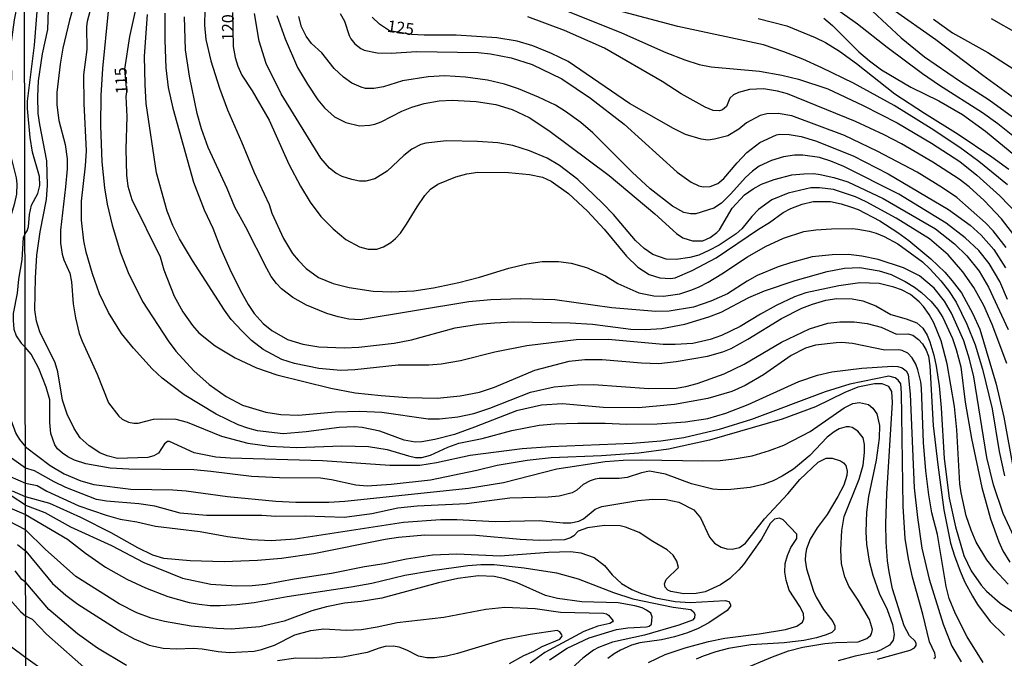
# Model space of a CAD drawing. Units: millimetres. Extents: x 178311 to 180727, y 1665960 to 1668738.
# Drawn here: x 179757 to 179965, y 1668338 to 1668473 of the extents above; entities that cross this region are included whole.
import ezdxf
from ezdxf.enums import TextEntityAlignment as Align

# ---------------------------------------------------------------- set-up
doc = ezdxf.new("R2010")
doc.units = ezdxf.units.MM
for name, color, linetype in [('IMAGEM', 7, 'Continuous'), ('V-CURVA_DE_NIVEL', 4, 'Continuous'), ('V-CURVA_MESTRA', 1, 'Continuous'), ('V-TEXTO_DE_ALTIMETRIA', 7, 'Continuous'), ('X-LIMITE_1000', 7, 'Continuous')]:
    doc.layers.add(name, color=color, linetype=linetype)
picture_1 = doc.add_image_def('image1.jpg', size_in_pixel=(4025, 4629))

msp = doc.modelspace()

# ---------------------------------------------------------------- linework, layer by layer
at = {"layer": 'V-CURVA_DE_NIVEL'}
for points in [[(179770.04, 1668482.69), (179767.26, 1668473.09), (179765.9, 1668467.16), (179765.3, 1668463.75), (179764.64, 1668457.77), (179764.58, 1668455.13), (179765.02, 1668451.84), (179766.35, 1668446.72), (179766.77, 1668443.73), (179766.77, 1668441.6), (179766.45, 1668437.76), (179765.41, 1668428.59), (179765.41, 1668425.85), (179765.75, 1668423.51), (179766.11, 1668422.31), (179767.33, 1668419.54), (179767.71, 1668417.7), (179768.09, 1668413.05), (179768.56, 1668410.02), (179769.37, 1668406.74), (179769.97, 1668405.12), (179773.13, 1668398.12), (179775.52, 1668392.06), (179777.76, 1668389.22), (179778.47, 1668388.62), (179779.81, 1668387.94), (179780.88, 1668387.72), (179781.82, 1668387.72), (179785.06, 1668388.58), (179786.68, 1668388.7), (179789.84, 1668388.62), (179792.19, 1668387.98), (179799.44, 1668385.03), (179805.03, 1668383.54), (179809.64, 1668382.86), (179815.4, 1668382.6), (179824.92, 1668382.94), (179824.92, 1668382.94), (179830.59, 1668382.82), (179834.56, 1668382.18), (179839.04, 1668380.81), (179840.53, 1668380.51), (179841.9, 1668380.47), (179843.73, 1668380.96), (179847.36, 1668382.65), (179849.75, 1668383.48), (179854.66, 1668384.52), (179860.93, 1668386.23), (179866.73, 1668387.3), (179870.02, 1668387.62), (179874.93, 1668387.75), (179880.73, 1668387.77), (179885.21, 1668387.55), (179891.7, 1668387.6), (179897.71, 1668388.02), (179902.41, 1668388.75), (179906.21, 1668389.86), (179910.94, 1668391.69), (179921.7, 1668396.56), (179925.66, 1668397.92), (179928.69, 1668398.6), (179935.01, 1668399.42), (179941.54, 1668399.84), (179942.65, 1668399.76), (179943.54, 1668399.44), (179944.42, 1668398.8), (179944.82, 1668398.03), (179945.25, 1668393.89), (179946.1, 1668374.09), (179946.8, 1668367.78), (179947.74, 1668361.29), (179949.3, 1668354.72), (179952.22, 1668345.16), (179954.08, 1668340.51), (179956.09, 1668337.23)], [(179950.26, 1668337.89), (179950.62, 1668338.18), (179950.5, 1668339.06), (179949.36, 1668341.45), (179947.96, 1668347.34), (179945.74, 1668355.17), (179944.91, 1668359.03), (179944.24, 1668363.34), (179943.77, 1668370.17), (179943.46, 1668394.15), (179943.26, 1668396.07), (179942.71, 1668396.88), (179942.09, 1668397.37), (179940.73, 1668397.67), (179932.49, 1668396.04), (179927.29, 1668394.38), (179911.67, 1668388.53), (179904.8, 1668386.42), (179897.37, 1668384.67), (179892.47, 1668383.97), (179886.41, 1668383.41), (179869.12, 1668382.77), (179863.11, 1668382.3), (179852.14, 1668380.9), (179844.97, 1668379.36), (179841.43, 1668378.8), (179835.11, 1668378.76), (179820.86, 1668379.74), (179801.32, 1668380.34), (179798.29, 1668380.55), (179793.68, 1668381.45), (179788.47, 1668383.88), (179788.07, 1668383.88), (179787.4, 1668383.39), (179786.17, 1668381.41), (179785.15, 1668380.81), (179783.87, 1668380.47), (179777.47, 1668380.26), (179775.25, 1668380.81), (179773.71, 1668381.49), (179771.45, 1668382.94), (179769.57, 1668384.65), (179768.27, 1668386.64), (179766.77, 1668389.63), (179765.79, 1668392.61), (179764.79, 1668398.59), (179764.28, 1668400.51), (179761.03, 1668407.12), (179760.33, 1668409.34), (179759.94, 1668411.77), (179759.94, 1668411.77), (179760.1, 1668418.51), (179760.41, 1668423.34), (179761.1, 1668428.29), (179762.46, 1668435.11), (179762.63, 1668438.14), (179762.48, 1668443.31), (179760.99, 1668450.99), (179760.67, 1668453.34), (179760.58, 1668456.92), (179760.71, 1668460.21), (179761.59, 1668465.92), (179762.74, 1668471.09), (179762.97, 1668479.49)], [(179756.18, 1668476.36), (179755.56, 1668473.12), (179754.9, 1668467.92), (179755.03, 1668460.67), (179754.3, 1668453.85), (179754.26, 1668450.19), (179754.69, 1668445.03), (179755.97, 1668439.66), (179756.12, 1668438.43), (179756.05, 1668436.21), (179755.6, 1668434.04), (179754.63, 1668430.97), (179750.49, 1668420.32), (179749.85, 1668416.9), (179749.77, 1668412.99), (179750.72, 1668407.36), (179753.2, 1668397.56), (179754.2, 1668392.66), (179754.86, 1668388.48), (179755.92, 1668385.54), (179756.71, 1668384.26), (179757.98, 1668382.73)], [(179960.71, 1668337.1), (179957.36, 1668342.52), (179954.85, 1668347.38), (179953.52, 1668350.62), (179952.86, 1668353.18), (179951.03, 1668364.15), (179949.83, 1668368.8), (179949.19, 1668372.56), (179948.55, 1668377.68), (179948.06, 1668383.69), (179947.64, 1668395.13), (179947.49, 1668396.5), (179946.87, 1668399.06), (179946.46, 1668400.25), (179945.71, 1668401.61), (179944.78, 1668402.55), (179943.59, 1668403.17), (179942.9, 1668403.28), (179939.87, 1668403.21), (179933.09, 1668404.6), (179930.78, 1668404.81), (179929.63, 1668404.75), (179925.19, 1668404.24), (179923.1, 1668403.6), (179920.07, 1668402.1), (179914.23, 1668398.01), (179910.34, 1668395.7), (179907.53, 1668394.47), (179902.41, 1668392.97), (179895.41, 1668391.69), (179887.73, 1668391.01), (179880.3, 1668391.05), (179871.64, 1668391.86), (179867.25, 1668391.56), (179861.91, 1668390.33), (179853.04, 1668386.87), (179848.81, 1668385.38), (179844.67, 1668384.27), (179841.86, 1668383.8), (179840.45, 1668383.75), (179838.14, 1668384.14), (179833.02, 1668386.06), (179829.27, 1668386.83), (179827.65, 1668386.96), (179824.36, 1668386.83), (179817.41, 1668385.89), (179812.5, 1668385.5), (179807.12, 1668386.14), (179805.07, 1668386.66), (179802.98, 1668387.42), (179798.35, 1668389.64), (179791.59, 1668393.76), (179786.91, 1668397.3), (179786.91, 1668397.3), (179784.8, 1668399.24), (179780.81, 1668403.6), (179778.31, 1668406.74), (179775.54, 1668411.18), (179773.68, 1668415.14), (179772.19, 1668419.37), (179770.8, 1668423.98), (179770.31, 1668426.32), (179769.82, 1668430.76), (179769.84, 1668434.73), (179770.7, 1668442.2), (179770.89, 1668445.44), (179770.42, 1668455.43), (179770.31, 1668461.53), (179771.02, 1668466.86), (179770.95, 1668471.68), (179771.08, 1668472.88), (179771.66, 1668474.97)], [(179775.48, 1668475.01), (179774.3, 1668462.85), (179773.96, 1668457.13), (179773.86, 1668450.73), (179774.15, 1668443.09), (179774.67, 1668437.55), (179775.24, 1668434.13), (179776.33, 1668429.65), (179778.12, 1668423.81), (179779.74, 1668419.62), (179782.73, 1668413.48), (179788.19, 1668405.16), (179789.81, 1668403.02), (179793.59, 1668398.8), (179796.84, 1668395.94), (179800.46, 1668393.38), (179803.92, 1668391.58), (179808.83, 1668390.07), (179812.03, 1668389.6), (179815.74, 1668389.47), (179823.51, 1668390.16), (179828.71, 1668390.28), (179833.45, 1668390.07), (179843.26, 1668388.66), (179845.65, 1668388.66), (179849.49, 1668389.09), (179852.87, 1668389.81), (179856.28, 1668390.92), (179864.88, 1668394.29), (179869.93, 1668395.45), (179874.76, 1668395.87), (179878.21, 1668395.92), (179889.95, 1668395.06), (179889.95, 1668395.06), (179895.75, 1668395.15), (179897.8, 1668395.49), (179900.15, 1668396.13), (179905.91, 1668398.22), (179910.09, 1668400.27), (179918, 1668404.88), (179923.95, 1668407.72), (179927.84, 1668408.91), (179930.4, 1668409.23), (179933.39, 1668409.19), (179936.16, 1668408.87), (179939.15, 1668408.08), (179942.35, 1668406.58), (179944.78, 1668406.67), (179945.85, 1668406.39), (179947.06, 1668405.48), (179947.85, 1668404.52), (179948.64, 1668403.24), (179949.15, 1668401.96), (179949.45, 1668399.91), (179950.17, 1668387.28), (179951.09, 1668378.92), (179952.41, 1668369.4), (179953.82, 1668362.36), (179954.63, 1668359.67), (179955.87, 1668356.38), (179956.87, 1668354.08), (179958.45, 1668351.11), (179959.54, 1668349.39), (179962.21, 1668345.78), (179965.22, 1668342.81)], [(179795.96, 1668475.23), (179795.85, 1668472.03), (179796.17, 1668468.95), (179797.2, 1668464.43), (179799.03, 1668458.71), (179800.76, 1668454.1), (179803.73, 1668447.32), (179806.37, 1668440.79), (179809.53, 1668434.05), (179810.13, 1668432.21), (179812.58, 1668426.84), (179814.48, 1668423.7), (179815.67, 1668422.25), (179817.43, 1668420.5), (179820.01, 1668418.6), (179823.08, 1668417.34), (179826.49, 1668416.48), (179831.57, 1668415.67), (179835.54, 1668415.53), (179840.19, 1668415.8), (179844.37, 1668416.4), (179849.75, 1668417.51), (179854.1, 1668418.66), (179860.33, 1668420.58), (179864.09, 1668421.48), (179867.33, 1668421.95), (179870.79, 1668422.01), (179873.52, 1668421.65), (179876.72, 1668420.71), (179880.77, 1668418.92), (179883.39, 1668417.34), (179887.81, 1668415.37), (179891.01, 1668414.69), (179893.02, 1668414.65), (179896.48, 1668415.16), (179899.04, 1668415.97), (179900.57, 1668416.63), (179902.49, 1668417.59), (179905.39, 1668419.34), (179910.85, 1668422.95), (179914.61, 1668425.17), (179918.45, 1668426.94), (179922.76, 1668428.35), (179925.32, 1668428.69), (179928.61, 1668428.88), (179933.05, 1668428.97), (179934.2, 1668428.84), (179934.2, 1668428.84), (179936.59, 1668428.43), (179938.08, 1668427.96), (179939.79, 1668427.24), (179942.69, 1668425.7), (179947.85, 1668421.9), (179949.47, 1668420.39), (179951.73, 1668417.92), (179953.38, 1668415.85), (179955.04, 1668413.35), (179957.24, 1668408.7), (179959.01, 1668404.31), (179960.61, 1668399.18), (179962.61, 1668390.78), (179964.11, 1668381.73), (179965.26, 1668376.57)], [(179869.93, 1668476.1), (179884.16, 1668470.38), (179893.57, 1668466.2), (179897.54, 1668464.68), (179900.57, 1668463.72), (179903.13, 1668463.17), (179913.37, 1668462.25), (179918.11, 1668461.42), (179921.65, 1668460.61), (179927.84, 1668458.56), (179935.31, 1668455.02), (179942.48, 1668451.35), (179949.77, 1668447.04), (179955.75, 1668443.15), (179959.37, 1668440.27), (179964.24, 1668435.9), (179968.29, 1668431.7)], [(179965.86, 1668438.23), (179959.78, 1668443.16), (179955.79, 1668446.08), (179949.69, 1668450.17), (179941.88, 1668455.02), (179933.28, 1668459.71), (179926.56, 1668463), (179922.51, 1668464.79), (179918.54, 1668466.37), (179914.23, 1668467.82), (179896.09, 1668471.74), (179882.27, 1668475.37)], [(179966.97, 1668448.55), (179963.83, 1668451.11), (179960.59, 1668453.44), (179951.46, 1668459.24), (179947.85, 1668461.72), (179940.43, 1668467.28), (179934.13, 1668472.24), (179928.27, 1668476.42)], [(179937.27, 1668475.01), (179943.35, 1668469.35), (179948.32, 1668465.34), (179955.7, 1668460.22), (179961.98, 1668456.21), (179967.74, 1668452.07)], [(179967.65, 1668456.28), (179960.65, 1668461.33), (179950.71, 1668468.91), (179941.43, 1668475.37)], [(179966.03, 1668353.69), (179963.13, 1668356.77), (179961.48, 1668358.82), (179959.26, 1668362.57), (179958.15, 1668365.13), (179957.15, 1668368.16), (179956.06, 1668373.03), (179955.76, 1668374.9), (179955.17, 1668386.34), (179954.64, 1668391.25), (179953.08, 1668400.29), (179951.82, 1668405.2), (179950.28, 1668408.96), (179949.26, 1668410.79), (179948.06, 1668412.46), (179947.17, 1668413.46), (179945.31, 1668414.97), (179943.46, 1668415.99), (179941.79, 1668416.57), (179938.72, 1668417.34), (179934.58, 1668417.49), (179930.14, 1668416.83), (179923.15, 1668415.33), (179920.8, 1668414.48), (179916.87, 1668412.64), (179913.59, 1668410.85), (179909.28, 1668408.21), (179905.31, 1668406.33), (179902.96, 1668405.47), (179899.25, 1668404.62), (179895.54, 1668404.37), (179892.98, 1668404.37), (179881.33, 1668405.47), (179874.59, 1668405.39), (179864.09, 1668404.11), (179857.35, 1668402.79), (179850.09, 1668400.95), (179845.95, 1668400.23), (179843.39, 1668400.06), (179836.86, 1668400.06), (179827.73, 1668399.05), (179824.75, 1668398.9), (179820.05, 1668399.33), (179814.93, 1668400.35), (179814.93, 1668400.35), (179812.24, 1668401.21), (179808.27, 1668403.36), (179805.84, 1668405.24), (179803.77, 1668407.29), (179801.53, 1668409.72), (179800.08, 1668411.69), (179793.31, 1668422.18), (179790.56, 1668426.79), (179789.17, 1668429.61), (179787.98, 1668432.64), (179785.74, 1668440.75), (179783.54, 1668455.43), (179783.29, 1668459.44), (179783.2, 1668465.45), (179783.84, 1668474.24)], [(179787.51, 1668474.59), (179787.47, 1668468.82), (179787.72, 1668462.98), (179788.19, 1668458.8), (179789.15, 1668454.44), (179793.57, 1668438.78), (179795.83, 1668432.94), (179797.62, 1668429.01), (179799.29, 1668424.79), (179801.23, 1668420.35), (179803.43, 1668415.91), (179805.11, 1668412.88), (179806.41, 1668410.96), (179808.31, 1668408.83), (179810.15, 1668407.37), (179813.48, 1668405.43), (179816.68, 1668404.45), (179820.09, 1668403.94), (179825.51, 1668403.73), (179828.54, 1668403.85), (179836.01, 1668404.66), (179839.72, 1668405.39), (179848.94, 1668407.91), (179853.85, 1668408.72), (179857.3, 1668409), (179861.27, 1668409.19), (179873.26, 1668409.02), (179878, 1668408.68), (179886.11, 1668407.67), (179889.22, 1668407.59), (179892.72, 1668407.82), (179897.59, 1668408.72), (179902.66, 1668410.25), (179905.27, 1668411.28), (179911.11, 1668414.37), (179914.44, 1668415.8), (179920.95, 1668417.98), (179927.69, 1668419.86), (179931.38, 1668420.54), (179934.62, 1668420.71), (179938.68, 1668420.03), (179938.68, 1668420.03), (179941.24, 1668419.26), (179944.23, 1668417.76), (179946.15, 1668416.53), (179947.68, 1668415.4), (179949.69, 1668413.52), (179951.05, 1668411.86), (179952.16, 1668410.11), (179954.25, 1668405.67), (179955.04, 1668403.37), (179955.96, 1668399.65), (179956.94, 1668392.19), (179958.22, 1668384.51), (179960.44, 1668374.11), (179962.27, 1668367.48), (179964.02, 1668362.61), (179964.87, 1668360.74), (179966.35, 1668358.31)], [(179968.2, 1668361.63), (179964.98, 1668368.63), (179962.91, 1668374.69), (179961.5, 1668380.49), (179958.75, 1668397.56), (179957.86, 1668401.32), (179956.62, 1668405.2), (179954.04, 1668411.05), (179952.54, 1668413.61), (179950.35, 1668416.3), (179947.23, 1668418.94), (179943.84, 1668420.67), (179938.51, 1668422.42), (179935.01, 1668423.12), (179932.24, 1668423.48), (179928.74, 1668423.4), (179924.55, 1668422.97), (179919.9, 1668421.73), (179917.34, 1668420.84), (179912.91, 1668419), (179910.77, 1668417.81), (179906.63, 1668415.16), (179903.09, 1668413.58), (179899.38, 1668412.34), (179894.26, 1668411.47), (179891.44, 1668411.41), (179882.14, 1668412.17), (179870.06, 1668413.84), (179862.81, 1668414.05), (179856.49, 1668413.84), (179851.84, 1668413.41), (179828.8, 1668409.66), (179826.45, 1668409.78), (179824.15, 1668410.25), (179821.8, 1668410.98), (179817.49, 1668412.75), (179814.59, 1668414.35), (179812.16, 1668416.16), (179811.11, 1668417.34), (179810, 1668418.81), (179809.04, 1668420.48), (179804.62, 1668429.27), (179802.32, 1668433.49), (179800.7, 1668437.46), (179796.66, 1668446.08), (179795.23, 1668450.05), (179794.32, 1668453.29), (179794.32, 1668453.29), (179792.67, 1668461.19), (179791.86, 1668466.78), (179791.67, 1668473.77)], [(179965.71, 1668400.38), (179962.66, 1668408.66), (179960.89, 1668412.63), (179958.73, 1668416.47), (179956.43, 1668419.8), (179953.29, 1668423.36), (179949.37, 1668426.77), (179942.3, 1668431.12), (179935.97, 1668434.62), (179933.66, 1668435.69), (179929.03, 1668437.25), (179926.09, 1668437.59), (179924.21, 1668437.61), (179919.43, 1668436.45), (179915.98, 1668435.05), (179913.16, 1668433), (179911.73, 1668431.53), (179909.64, 1668428.92), (179908.4, 1668427.83), (179904.8, 1668425.47), (179902.66, 1668424.31), (179900.53, 1668423.35), (179898.65, 1668422.8), (179895.71, 1668422.37), (179893.62, 1668422.5), (179890.8, 1668423.46), (179888.92, 1668424.7), (179887.11, 1668426.45), (179882.45, 1668431.96), (179880.13, 1668434.32), (179874.88, 1668439.34), (179871, 1668442.32), (179868.42, 1668443.84), (179864.71, 1668445.42), (179861.14, 1668446.52), (179857.94, 1668447.12), (179853.68, 1668447.42), (179847.11, 1668447.55), (179842.71, 1668447.04), (179841.64, 1668446.72), (179839.77, 1668445.76), (179838.06, 1668444.45), (179834.52, 1668441.08), (179831.91, 1668439.48), (179830.04, 1668439.01), (179828.71, 1668439.01), (179827.09, 1668439.31), (179825, 1668440), (179825, 1668440), (179823.66, 1668440.68), (179822.31, 1668441.73), (179820.5, 1668443.86), (179812.07, 1668457.47), (179808.91, 1668463.87), (179807.44, 1668468.65), (179806.43, 1668474.5)], [(179811.22, 1668474.03), (179812.96, 1668469.12), (179815.55, 1668463.06), (179817.7, 1668459.52), (179819.9, 1668456.24), (179821.26, 1668454.51), (179823.38, 1668452.6), (179825.77, 1668451.39), (179828.71, 1668450.71), (179830.85, 1668450.83), (179831.96, 1668451.05), (179833.28, 1668451.58), (179837.63, 1668453.82), (179839.74, 1668454.63), (179842.41, 1668455.4), (179845.57, 1668455.96), (179848.34, 1668456.11), (179853.38, 1668455.87), (179857.56, 1668455.19), (179861.02, 1668454.16), (179864.64, 1668452.46), (179868.8, 1668449.71), (179881.54, 1668440.17), (179891.23, 1668432.1), (179895.79, 1668427.9), (179897.16, 1668427.02), (179899.16, 1668426.38), (179901.38, 1668426.38), (179902.92, 1668427.07), (179904.31, 1668428.09), (179904.9, 1668428.69), (179907.61, 1668433.26), (179910.21, 1668436.1), (179912.03, 1668437.37), (179913.8, 1668438.33), (179916.49, 1668439.36), (179920.24, 1668440.32), (179922.72, 1668440.55), (179924.85, 1668440.59), (179926.18, 1668440.42), (179929.12, 1668439.78), (179932.06, 1668438.84), (179939.57, 1668435.34), (179939.57, 1668435.34), (179950.6, 1668428.86), (179954.66, 1668425.74), (179957.24, 1668423.21), (179959.84, 1668419.92), (179961.85, 1668416.53), (179965.99, 1668407.59)], [(179965.9, 1668413.91), (179964.26, 1668417.75), (179961.97, 1668421.59), (179959.78, 1668424.3), (179956.92, 1668427), (179952.91, 1668430.1), (179942.86, 1668436.2), (179931.19, 1668442.09), (179928.48, 1668443.24), (179926.05, 1668444.03), (179922.51, 1668444.46), (179920.8, 1668444.46), (179918.45, 1668444.12), (179915.89, 1668443.37), (179913.33, 1668442.15), (179911.88, 1668441.13), (179910.39, 1668439.78), (179907.32, 1668436.3), (179905.35, 1668434.34), (179903.73, 1668433.25), (179899.89, 1668432.1), (179898.78, 1668432.08), (179897.33, 1668432.38), (179894.98, 1668433.72), (179890.24, 1668437.35), (179886.43, 1668440.89), (179878.08, 1668449.24), (179875.56, 1668451.41), (179872.32, 1668453.76), (179870.21, 1668455.06), (179866.61, 1668456.77), (179862.34, 1668458.52), (179859.35, 1668459.54), (179855.81, 1668460.39), (179851.16, 1668460.99), (179846.72, 1668461.29), (179843.22, 1668461.08), (179843.22, 1668461.08), (179837.76, 1668460.22), (179833.79, 1668458.94), (179831.74, 1668458.6), (179829.99, 1668458.64), (179829.01, 1668458.9), (179827.09, 1668459.77), (179825.28, 1668460.99), (179823.33, 1668462.81), (179820.71, 1668466.13), (179818.53, 1668468.1), (179817.38, 1668469.66), (179816.44, 1668471.68), (179815.84, 1668473.86)], [(179824.61, 1668474.52), (179825.49, 1668472.84), (179826.49, 1668469.85), (179826.87, 1668469.12), (179827.71, 1668468.08), (179828.97, 1668467.07), (179829.65, 1668466.75), (179832.43, 1668466.15), (179835.41, 1668466.11), (179840.79, 1668466.41), (179853.8, 1668466.2), (179856.41, 1668465.94), (179860.8, 1668465.13), (179865.24, 1668463.66), (179871.51, 1668460.63), (179877.62, 1668456.57), (179884.72, 1668451.03), (179895.96, 1668440.91), (179898.87, 1668438.76), (179900.53, 1668437.99), (179901.43, 1668437.82), (179902.92, 1668437.86), (179904.54, 1668438.5), (179905.8, 1668439.53), (179908.61, 1668442.84), (179910.72, 1668445.03), (179913.41, 1668447.14), (179916.96, 1668448.77), (179917.68, 1668448.94), (179919.65, 1668448.89), (179922.21, 1668448.45), (179925.24, 1668447.51), (179933.23, 1668444.37), (179940.6, 1668440.51), (179953.4, 1668433.02), (179957.99, 1668429.69), (179960.29, 1668427.58), (179962.98, 1668424.53), (179965.43, 1668420.65)], [(179967.93, 1668426.71), (179964.62, 1668431), (179960.91, 1668434.92), (179957.73, 1668437.76), (179955.62, 1668439.4), (179950.03, 1668443.03), (179943.44, 1668446.87), (179939.75, 1668448.83), (179933.69, 1668451.65), (179919.31, 1668457.45), (179917.21, 1668458.03), (179914.23, 1668458.52), (179911.24, 1668458.39), (179908.89, 1668457.73), (179907.85, 1668457.24), (179907.12, 1668456.56), (179906.35, 1668454.79), (179905.57, 1668454.08), (179904.88, 1668453.86), (179903.56, 1668453.97), (179901.85, 1668454.68), (179896.82, 1668457.49), (179892.78, 1668460.12), (179880.53, 1668467.16), (179872.07, 1668470.89), (179864.34, 1668473.79)], [(179913.08, 1668473.45), (179919.14, 1668471.85), (179925.15, 1668469.4), (179927.33, 1668468.37), (179930.32, 1668466.5), (179933.9, 1668463.87), (179942.01, 1668457.49), (179948.32, 1668453.35), (179955.45, 1668448.94), (179962.57, 1668444.16), (179966.12, 1668441.51)], [(179950.18, 1668473.32), (179954.25, 1668470.42), (179961.72, 1668466.22), (179970, 1668460.97)], [(179757.98, 1668382.73), (179763.21, 1668378.8), (179766.16, 1668377.01), (179769.66, 1668375.52), (179772.43, 1668374.75), (179780.28, 1668373.81), (179789.2, 1668373.6), (179792.02, 1668373.39), (179800.72, 1668372.23), (179811.01, 1668371.21), (179815.19, 1668371.04), (179822.19, 1668371.04), (179825.56, 1668371.25), (179851.76, 1668373.96), (179859.14, 1668375.22), (179870.45, 1668378.08), (179880.73, 1668379.62), (179884.49, 1668379.91), (179888.41, 1668380), (179901.34, 1668379.74), (179905.05, 1668379.87), (179908.04, 1668380.17), (179911.8, 1668380.85), (179915.47, 1668381.96), (179918.5, 1668383.11), (179924.09, 1668385.99), (179931.32, 1668390.97), (179933.13, 1668391.89), (179934.54, 1668392.1), (179936.42, 1668391.73), (179937.35, 1668390.95), (179938.18, 1668389.73), (179938.74, 1668387.28), (179938.7, 1668384.55), (179938.06, 1668379.94), (179936.48, 1668372.22), (179936.01, 1668368.89), (179935.86, 1668364.71), (179936.03, 1668362.15), (179936.58, 1668358.52), (179937.37, 1668355.57), (179938.67, 1668351.73), (179940.4, 1668348.32), (179941.56, 1668345.12), (179941.9, 1668342.99), (179941.7, 1668341.79), (179940.88, 1668340.74), (179938.98, 1668339.67), (179938.04, 1668339.33), (179933.64, 1668338.42), (179930.02, 1668337.46)], [(179909.7, 1668335.56), (179916.15, 1668338.29), (179919.52, 1668339.53), (179922.51, 1668340.3), (179927.2, 1668341.13), (179929.55, 1668341.34), (179934.24, 1668341.45), (179936.12, 1668342.15), (179936.86, 1668342.79), (179937.05, 1668343.15), (179937.27, 1668344.05), (179936.65, 1668346.19), (179934.26, 1668350.24), (179932.25, 1668353.27), (179931.4, 1668355.19), (179930.76, 1668357.96), (179930.59, 1668360.95), (179930.8, 1668365), (179931.31, 1668367.99), (179934.45, 1668375.89), (179935.33, 1668378.87), (179935.62, 1668381.52), (179935.58, 1668383.23), (179935.33, 1668384.61), (179934.17, 1668386.04), (179933, 1668386.83), (179932.36, 1668387), (179931.72, 1668386.94), (179930.23, 1668386.57), (179929.16, 1668385.95), (179927.73, 1668384.8), (179924.06, 1668380.92), (179920.59, 1668378.01), (179918.2, 1668376.5), (179916.28, 1668375.56), (179914.14, 1668374.79), (179911.37, 1668374.15), (179907.32, 1668373.68), (179905.39, 1668373.64), (179903.47, 1668373.81), (179898.95, 1668374.92), (179893.49, 1668376.97), (179890.08, 1668377.57), (179888.37, 1668377.23), (179885.38, 1668376.24), (179883.67, 1668376.05), (179879.41, 1668376.03), (179878.55, 1668375.86), (179877.49, 1668375.52), (179876.01, 1668374.75), (179874.71, 1668373.58), (179874.71, 1668373.58), (179873.73, 1668373), (179870.96, 1668372.28), (179868.61, 1668372.06), (179860.5, 1668371.85), (179851.33, 1668370.7), (179840.88, 1668370.19), (179836.82, 1668369.72), (179831.27, 1668368.56), (179825.51, 1668367.8), (179817.19, 1668368.07), (179811.01, 1668368.01), (179808.02, 1668368.18), (179796.28, 1668368.22), (179790.74, 1668368.69), (179785.36, 1668370.19), (179781.95, 1668370.68), (179775.12, 1668371.23), (179772.98, 1668371.59), (179766.54, 1668374.15), (179764.07, 1668375.33), (179759.88, 1668377.65), (179757.99, 1668378.19)], [(179757.99, 1668378.19), (179751.01, 1668383.19)], [(179757.99, 1668375.08), (179760.46, 1668374.54), (179762.51, 1668373.32), (179769.27, 1668370.23), (179775.03, 1668368.26), (179778.02, 1668367.43), (179781.52, 1668366.86), (179785.53, 1668365.96), (179794.96, 1668364.81), (179800.72, 1668363.74), (179805.8, 1668363.12), (179809.98, 1668362.93), (179815.1, 1668363.27), (179837.97, 1668366.77), (179845.87, 1668367.33), (179849.32, 1668367.37), (179857.39, 1668366.94), (179866.73, 1668367.16), (179871.81, 1668366.64), (179873.43, 1668366.64), (179875.1, 1668366.98), (179876.12, 1668367.47), (179878.55, 1668369.57), (179880.01, 1668370.1), (179887.6, 1668371.4), (179890.8, 1668371.64), (179893.62, 1668371.62), (179896.31, 1668371.02), (179899.48, 1668369.4), (179900.85, 1668367.74), (179902.75, 1668363.64), (179903.81, 1668362.34), (179905.27, 1668361.48), (179906.42, 1668361.16), (179907.61, 1668361.1), (179909.11, 1668361.42), (179910.39, 1668362.33), (179914.46, 1668367.52), (179919.34, 1668372.77), (179921.9, 1668375.8), (179925.79, 1668379.47), (179927.46, 1668380.32), (179928.74, 1668380.34), (179930.53, 1668379.79), (179931.13, 1668379.38), (179931.63, 1668378.79), (179931.91, 1668377.59), (179931.87, 1668376.7), (179931.19, 1668374.61), (179929.97, 1668372.22), (179927.71, 1668368.38), (179925.55, 1668365.6), (179924.1, 1668363.21), (179923.33, 1668361.12), (179923.1, 1668359.93), (179923.04, 1668358.73), (179923.33, 1668356.94), (179924.79, 1668352.16), (179925.36, 1668350.88), (179926.9, 1668348.32), (179928.92, 1668345.76), (179929.29, 1668344.82), (179929.29, 1668344.05), (179928.65, 1668343.45), (179927.46, 1668342.92), (179925.41, 1668342.28), (179922.76, 1668341.72), (179918.62, 1668341.25), (179911.5, 1668340.85), (179906.8, 1668340.04), (179904.11, 1668339.36), (179901.47, 1668338.44), (179899.98, 1668337.75)], [(179753.09, 1668377.16), (179757.99, 1668375.08)], [(179758, 1668372.13), (179755.22, 1668373.37)], [(179889.88, 1668337.09), (179893.4, 1668338.76), (179897.63, 1668340.21), (179902.58, 1668341.55), (179906.03, 1668342.24), (179913.29, 1668343.13), (179918.84, 1668344.07), (179921.27, 1668344.75), (179922.5, 1668345.63), (179922.78, 1668346.31), (179922.65, 1668347.42), (179921.93, 1668348.96), (179919.62, 1668352.37), (179918.98, 1668354.51), (179918.73, 1668356.21), (179918.81, 1668358.01), (179919.28, 1668359.71), (179919.98, 1668361.42), (179921.24, 1668363.34), (179921.24, 1668364.24), (179918.39, 1668367.28), (179917.6, 1668367.62), (179916.57, 1668367.43), (179915.63, 1668366.5), (179913.82, 1668363.21), (179910, 1668357.84), (179909.02, 1668356.7), (179907.1, 1668354.89), (179905.1, 1668353.54), (179901.85, 1668352.07), (179899.93, 1668351.67), (179897.37, 1668351.62), (179894.6, 1668352.09), (179893.96, 1668352.39), (179893.38, 1668353.03), (179893.29, 1668353.74), (179893.61, 1668354.64), (179896.24, 1668357.22), (179895.9, 1668358.52), (179895.11, 1668359.8), (179893.83, 1668360.95), (179890.8, 1668362.67), (179887.9, 1668364.6), (179887.9, 1668364.6), (179885, 1668365.75), (179883.85, 1668366), (179880.56, 1668366.05), (179876.93, 1668365.62), (179875.01, 1668364.85), (179874.05, 1668363.9), (179873.35, 1668363.44), (179872.07, 1668363.06), (179866.73, 1668362.93), (179862.68, 1668363.14), (179853.29, 1668363.96), (179842.54, 1668364.04), (179836.91, 1668363.57), (179834.13, 1668363.14), (179819.03, 1668360.11), (179812.2, 1668359.13), (179807.08, 1668358.66), (179800.04, 1668358.41), (179792.83, 1668358.58), (179787.28, 1668359.13), (179784.93, 1668359.82), (179781.73, 1668361.33), (179776.1, 1668364.53), (179769.66, 1668367.8), (179763.14, 1668370.72), (179758, 1668372.13)], [(179754.29, 1668369.96), (179758.01, 1668368.39)], [(179758.01, 1668368.39), (179766.84, 1668363.21), (179770.68, 1668360.22), (179774.95, 1668357.23), (179779.43, 1668354.74), (179783.35, 1668352.9), (179788.13, 1668351.07), (179792.61, 1668349.79), (179794.75, 1668349.4), (179797.09, 1668349.15), (179799.19, 1668349.15), (179802.73, 1668349.34), (179806.4, 1668349.79), (179813.39, 1668351.03), (179826.92, 1668353.07), (179831.32, 1668353.88), (179838.31, 1668355.55), (179844.12, 1668356.57), (179851.59, 1668357.6), (179854.4, 1668357.81), (179857.22, 1668357.81), (179863.53, 1668357.13), (179870.36, 1668356.06), (179874.97, 1668354.78), (179882.48, 1668351.88), (179886.53, 1668350.56), (179895.07, 1668348.76), (179898.82, 1668348.3), (179899.4, 1668347.83), (179899.65, 1668347.34), (179899.61, 1668346.53), (179899.16, 1668346.04), (179896.31, 1668344.97), (179889.01, 1668342.83), (179882.27, 1668341.38), (179879.28, 1668340.23), (179878.21, 1668339.67), (179875.95, 1668338.03), (179872.94, 1668335.26)], [(179758.01, 1668365.19), (179754.46, 1668367.02)], [(179868.93, 1668337.67), (179872.62, 1668340.12), (179877.32, 1668342.32), (179883.08, 1668344.09), (179885.51, 1668344.45), (179889.48, 1668344.62), (179890.03, 1668344.8), (179890.54, 1668345.22), (179890.65, 1668346.74), (179890.33, 1668347.49), (179889.48, 1668348.17), (179888.54, 1668348.64), (179887, 1668349.11), (179883.42, 1668349.73), (179875.74, 1668349.92), (179870.62, 1668350.6), (179868.06, 1668351.28), (179862.1, 1668353.93), (179859.48, 1668354.82), (179857.18, 1668355.27), (179853.85, 1668355.4), (179849.54, 1668354.87), (179845.44, 1668353.97), (179833.41, 1668350.73), (179829.06, 1668349.96), (179825.51, 1668349.62), (179821.67, 1668348.89), (179818.6, 1668348.04), (179812.71, 1668345.82), (179807.59, 1668344.65), (179801.49, 1668344.14), (179798.42, 1668344.26), (179793.04, 1668344.75), (179787.41, 1668345.73), (179784.59, 1668346.48), (179781.52, 1668347.61), (179777.83, 1668349.49), (179768.63, 1668355.31), (179762.15, 1668361.05), (179758.01, 1668365.19)], [(179756.29, 1668362.04), (179758.05, 1668360.64)], [(179758.05, 1668360.64), (179763.72, 1668353.82), (179766.54, 1668351.35), (179769.08, 1668349.45), (179778.34, 1668343.52), (179780.96, 1668342.06), (179784.16, 1668340.78), (179787.15, 1668340.1), (179790.01, 1668339.95), (179793.47, 1668340.14), (179795.39, 1668339.97), (179798.8, 1668339.38), (179801.15, 1668339.21), (179806.4, 1668339.5), (179807.93, 1668339.8), (179810.66, 1668340.72), (179814.97, 1668342.92), (179818.39, 1668343.88), (179821.16, 1668344.2), (179825.85, 1668343.9), (179829.14, 1668344.07), (179832.43, 1668344.6), (179836.69, 1668345.52), (179846.51, 1668346.67), (179855.43, 1668348.36), (179859.48, 1668348.79), (179865.88, 1668348.51), (179871.21, 1668347.76), (179880.35, 1668347.53), (179880.99, 1668347.4), (179881.41, 1668347.12), (179882.39, 1668345.93), (179882.26, 1668345.67), (179881.71, 1668345.35), (179879.15, 1668344.8), (179876.16, 1668343.64), (179867.89, 1668339.16), (179864.83, 1668336.94)], [(179758.03, 1668353.99), (179757.23, 1668354.66), (179755.82, 1668356.46)], [(179779.34, 1668336.47), (179773.24, 1668340.08), (179768.97, 1668343.13), (179762.91, 1668348.29), (179758.03, 1668353.99)], [(179860.46, 1668336.9), (179863.45, 1668338.57), (179865.62, 1668339.5), (179867.39, 1668340.47), (179871.13, 1668342), (179871.57, 1668342.64), (179871.53, 1668342.9), (179871.1, 1668343.58), (179870.57, 1668343.88), (179864.81, 1668343), (179859.05, 1668341.87), (179849.45, 1668338.99), (179847.11, 1668338.44), (179844.55, 1668338.1), (179842.97, 1668338.1), (179841.17, 1668338.39), (179838.7, 1668339.7), (179837.12, 1668340.32), (179835.84, 1668340.53), (179834.13, 1668340.47), (179832.85, 1668340.14), (179830.29, 1668339.16), (179825.17, 1668338.22), (179819.5, 1668337.93), (179815.19, 1668337.99), (179811.35, 1668337.46)], [(179754.73, 1668340.62), (179758.06, 1668338.12)], [(179758.06, 1668338.12), (179764.96, 1668333.19)]]:
    msp.add_lwpolyline(points, dxfattribs=at)
at = {"layer": 'V-CURVA_MESTRA'}
for points in [[(179782.09, 1668479.19), (179780, 1668469.59), (179778.96, 1668462.72), (179779.33, 1668457.9), (179779.21, 1668456.92), (179779.45, 1668452.69), (179779.24, 1668445.78), (179779.36, 1668440.23), (179779.66, 1668437.93), (179780.52, 1668435.11), (179786.49, 1668423), (179787.3, 1668420.22), (179789.48, 1668414.63), (179791.29, 1668411.35), (179793.36, 1668408.4), (179794.66, 1668406.89), (179798.12, 1668404.13), (179802.36, 1668401.57), (179806.87, 1668399.46), (179811.22, 1668398.01), (179822.65, 1668395.15), (179827.78, 1668394.19), (179833.28, 1668393.59), (179838.78, 1668393.21), (179845.14, 1668393.04), (179850.01, 1668393.51), (179854.1, 1668394.32), (179857.3, 1668395.36), (179865.8, 1668398.99), (179873.09, 1668400.89), (179876.38, 1668401.21), (179880.05, 1668401.21), (179888.37, 1668400.51), (179892.04, 1668400.4), (179895.71, 1668400.8), (179902.33, 1668401.9), (179905.61, 1668402.83), (179907.4, 1668403.54), (179910.92, 1668405.5), (179918.02, 1668409.94), (179922.34, 1668412.09), (179924.6, 1668412.95), (179927.41, 1668413.8), (179929.72, 1668414.16), (179932.96, 1668414.1), (179935.27, 1668413.63), (179938, 1668412.56), (179941.2, 1668410.73), (179941.2, 1668410.73), (179944.4, 1668409.87), (179946.7, 1668409), (179947.92, 1668407.86), (179948.86, 1668406.35), (179949.45, 1668404.95), (179950.26, 1668402.17), (179950.78, 1668399.82), (179951.42, 1668395.64), (179951.84, 1668390.99), (179952.46, 1668380.28), (179953.53, 1668371.87), (179954.83, 1668365.82), (179956.6, 1668359.76), (179958.18, 1668356.51), (179960.33, 1668353.48), (179961.44, 1668352.18), (179964.3, 1668349.64), (179970.98, 1668345.16)], [(179757.9, 1668427.83), (179758.32, 1668428.46), (179758.62, 1668429.35), (179758.84, 1668431.96), (179759.26, 1668433.88), (179760.61, 1668436.39), (179761.01, 1668438.06), (179760.97, 1668439.98), (179759.48, 1668445.1), (179758.94, 1668448.26), (179758.41, 1668454.36), (179758.43, 1668455.94), (179759.91, 1668467.8), (179760.67, 1668477.66)], [(179801.83, 1668474.67), (179801.91, 1668467.53), (179802.36, 1668465.16), (179802.92, 1668463.32), (179803.75, 1668461.44), (179805.95, 1668458.09), (179809.53, 1668451.88), (179813.71, 1668442.58), (179816.17, 1668437.93), (179818.22, 1668434.52), (179820.52, 1668431.53), (179823.08, 1668428.88), (179825.83, 1668426.64), (179828.71, 1668425.08), (179830.51, 1668424.61), (179832.34, 1668424.61), (179833.75, 1668425.06), (179835.33, 1668425.98), (179836.33, 1668426.83), (179837.37, 1668428.01), (179838.67, 1668429.86), (179840.9, 1668433.54), (179842.54, 1668435.92), (179843.71, 1668437.31), (179845.25, 1668438.34), (179849.07, 1668439.87), (179851.42, 1668440.53), (179853.72, 1668440.92), (179860.21, 1668440.79), (179864.69, 1668440.4), (179867.46, 1668439.81), (179869.29, 1668439), (179872.94, 1668436.41), (179876.99, 1668432.66), (179880.49, 1668428.82), (179885.23, 1668423.12), (179885.23, 1668423.12), (179887.62, 1668420.75), (179890.03, 1668419.22), (179892.29, 1668418.49), (179894.56, 1668418.36), (179895.5, 1668418.54), (179899.14, 1668420.09), (179904.2, 1668422.74), (179913.16, 1668428.8), (179915.47, 1668430.21), (179918.41, 1668432.38), (179920.03, 1668433.21), (179922.38, 1668434.11), (179924.73, 1668434.69), (179928.39, 1668434.71), (179930.66, 1668434.22), (179932.88, 1668433.51), (179934.24, 1668432.96), (179938.81, 1668430.59), (179942.69, 1668428.12), (179944.99, 1668426.41), (179949.62, 1668422.55), (179952.59, 1668419.69), (179954.17, 1668417.91), (179956.11, 1668415.31), (179958.56, 1668410.88), (179959.99, 1668407.63), (179963.47, 1668395.98), (179965.13, 1668388.99), (179967.16, 1668377.81)], [(179965.58, 1668424.96), (179962.85, 1668428.45), (179961.21, 1668430.16), (179955.15, 1668435.54), (179952.14, 1668437.61), (179946.74, 1668440.9), (179938.27, 1668445.35), (179931.38, 1668448.62), (179920.2, 1668452.8), (179917.34, 1668453.33), (179914.95, 1668453.21), (179913.5, 1668452.91), (179910.6, 1668451.33), (179908.98, 1668450.01), (179906.68, 1668448.6), (179903.86, 1668447.85), (179902.45, 1668447.7), (179901, 1668447.85), (179897.67, 1668448.88), (179895.17, 1668450.11), (179885.83, 1668455.45), (179872.88, 1668464.3), (179869.36, 1668466.03), (179865.37, 1668467.61), (179862.04, 1668468.63), (179857.73, 1668469.36), (179849.15, 1668469.89), (179842.41, 1668469.91), (179839.7, 1668470.06), (179835.06, 1668470.81), (179832.91, 1668472.21), (179831.4, 1668473.71)], [(179926.99, 1668473.48), (179928.82, 1668471.94), (179934.37, 1668466.39), (179936.69, 1668464.43), (179939.23, 1668462.57), (179945.42, 1668458.88), (179951.35, 1668455.98), (179956.34, 1668453.08), (179961.25, 1668449.58), (179970.06, 1668442.33)], [(179968.18, 1668470.13), (179962.49, 1668473.33)], [(179757.9, 1668427.83), (179757.45, 1668427.06), (179757.21, 1668422.32), (179756.48, 1668418.27), (179756.2, 1668415.25), (179755.38, 1668410.95), (179755.37, 1668409.49), (179755.54, 1668407.66), (179756.03, 1668406.25), (179757.08, 1668404.72), (179757.94, 1668403.87)], [(179938.34, 1668337.76), (179945.25, 1668339.72), (179946.15, 1668340.17), (179946.51, 1668340.66), (179946.55, 1668341.07), (179946.36, 1668341.56), (179945.1, 1668342.75), (179944.03, 1668344.82), (179941.56, 1668352.67), (179940.79, 1668356.26), (179940.49, 1668358.6), (179940.19, 1668362.57), (179940.15, 1668366.5), (179940.36, 1668372.81), (179941.54, 1668392.1), (179941.39, 1668394.45), (179940.77, 1668395.49), (179939.32, 1668396.05), (179937.74, 1668396.07), (179934.2, 1668395.36), (179931.47, 1668394.26), (179925.24, 1668391.2), (179918.15, 1668388.62), (179902.79, 1668384.14), (179894.09, 1668382.26), (179887.81, 1668381.41), (179879.92, 1668380.83), (179869.29, 1668380.43), (179864.17, 1668379.88), (179857.86, 1668378.81), (179853.55, 1668377.74), (179843.69, 1668375.71), (179835.41, 1668374.75), (179830.29, 1668374.41), (179827.9, 1668374.63), (179822.78, 1668375.78), (179820.44, 1668376.08), (179811.77, 1668376.16), (179805.84, 1668376.46), (179797.18, 1668377.55), (179793.64, 1668377.85), (179779.85, 1668378), (179775.89, 1668378.21), (179775.89, 1668378.21), (179770.77, 1668379.11), (179768.33, 1668379.94), (179766.97, 1668380.6), (179765.83, 1668381.37), (179764.77, 1668382.35), (179764.17, 1668383.18), (179763.34, 1668385.57), (179763.13, 1668387.92), (179763.11, 1668392.66), (179762.34, 1668395.39), (179760.8, 1668399.31), (179759.18, 1668402.39), (179757.94, 1668403.87)], [(179758, 1668370.37), (179754.95, 1668372.33)], [(179758, 1668370.37), (179762.06, 1668368.87), (179767.52, 1668365.81), (179776.18, 1668361.85), (179783.06, 1668358.24), (179791.25, 1668354.95), (179797.18, 1668353.67), (179802.68, 1668353.31), (179805.97, 1668353.35), (179808.79, 1668353.67), (179814.85, 1668354.8), (179822.74, 1668356.02), (179829.74, 1668357.43), (179833.92, 1668358.03), (179838.61, 1668359.05), (179844.16, 1668359.84), (179849.28, 1668360.05), (179858.46, 1668359.65), (179868.7, 1668360.42), (179873.35, 1668360.61), (179875.57, 1668360.29), (179878.34, 1668359.33), (179880.58, 1668357.64), (179882.18, 1668355.65), (179884.18, 1668353.8), (179886.32, 1668352.52), (179888.16, 1668351.77), (179891.36, 1668350.77), (179895.5, 1668350), (179898.7, 1668349.75), (179906.12, 1668350.2), (179906.88, 1668349.96), (179907.23, 1668349.39), (179907.25, 1668348.98), (179906.55, 1668348.06), (179902.66, 1668345.48), (179900.4, 1668344.29), (179898.1, 1668343.35), (179895.37, 1668342.49), (179892.64, 1668341.9), (179888.07, 1668341.26), (179886.24, 1668340.75), (179883.93, 1668339.7), (179882.59, 1668338.89), (179881.28, 1668337.93)], [(179750.51, 1668355.05), (179756.95, 1668347.91), (179758.05, 1668346.87)], [(179771.53, 1668335.03), (179762.42, 1668343.11), (179759.43, 1668346.16), (179758.05, 1668346.87)]]:
    msp.add_lwpolyline(points, dxfattribs=at)
at = {"layer": 'X-LIMITE_1000'}
msp.add_line((179762.43, 1665962.64), (179757.33, 1668734.07), dxfattribs=at)

# ---------------------------------------------------------------- texts
at = {"layer": 'V-TEXTO_DE_ALTIMETRIA'}
for s, rotation, p in [('120', 90, (179802.86, 1668468.65)), ('125', 352, (179834.32, 1668469.86)), ('115', 93, (179780.41, 1668457.54))]:
    msp.add_text(s, height=2.5, rotation=rotation, dxfattribs=at).set_placement(p, align=Align.BOTTOM_LEFT)

# ---------------------------------------------------------------- referenced raster images: frames only (the image files are external)
at = {"layer": 'IMAGEM'}
image = msp.add_image(picture_1, insert=(178312.11, 1665959.95), size_in_units=(2415.27, 2777.71), dxfattribs=at)
image.dxf.flags = 7

doc.saveas('drawing.dxf')
